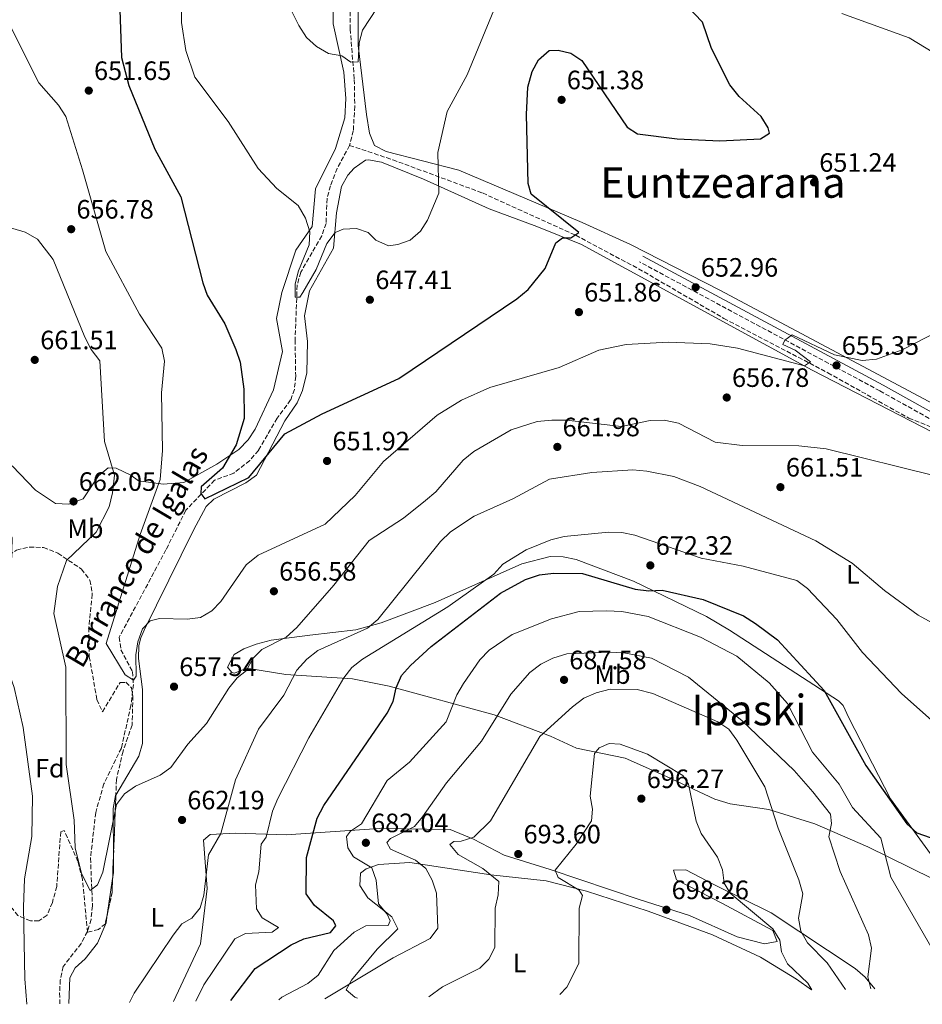
# Model space of a CAD drawing. Units: metres. Extents: x 624587 to 628043, y 4724927 to 4727303.
# Drawn here: x 626486 to 626826, y 4724961 to 4725332 of the extents above; entities that cross this region are included whole.
import ezdxf
from ezdxf.enums import TextEntityAlignment as Align

# ---------------------------------------------------------------- set-up
doc = ezdxf.new("R2010")
doc.units = ezdxf.units.M
doc.header["$MEASUREMENT"] = 0
doc.linetypes.add('DGN Style 3', pattern=[2.435890702152634, 1.739921930109024, -0.6959687720436097])
for name, color, linetype, lineweight in [('Barranco lineal', 142, 'DGN Style 3', 13), ('Camino', 7, 'DGN Style 3', 0), ('Cota de punto acotado terreno', 7, 'Continuous', 0), ('Curva de nivel directora', 30, 'Continuous', 30), ('Curva de nivel intermedia', 30, 'Continuous', 0), ('Etiqueta de uso rústico', 92, 'Continuous', 0), ('Etiqueta de zona arbolada', 92, 'Continuous', 0), ('Línea de cambio de uso (parcela vista)', 92, 'Continuous', 0), ('Margen derecho', 7, 'Continuous', 0), ('Punto acotado terreno (símbolo)', 7, 'Continuous', 0), ('Texto de arroyo-regatas y barrancos', 142, 'Continuous', 0), ('Texto de Área (paraje) menor', 7, 'Continuous', 0), ('Vaguada', 142, 'DGN Style 3', 13), ('Zona arbolada', 92, 'DGN Style 3', 0)]:
    doc.layers.add(name, color=color, linetype=linetype, lineweight=lineweight)
doc.styles.add('Style-Arial', font='arial.ttf')

# ---------------------------------------------------------------- blocks, each defined once
blk = doc.blocks.new('5PATER')
at = {"layer": 'Barranco lineal', "linetype": 'Continuous', "lineweight": 0}
h = blk.add_hatch(color=51, dxfattribs=at)
edge = h.paths.add_edge_path()
edge.add_ellipse((0, 0), major_axis=(-0.1095731443231308, -0.1110710700762829), ratio=0.9994222409660317, start_angle=0, end_angle=360)

msp = doc.modelspace()

# ---------------------------------------------------------------- linework, layer by layer
at = {"layer": 'Barranco lineal', "color": 142, "linetype": 'DGN Style 3', "lineweight": 13}
for points in [[(626610.4699999997, 4725349.859999999, 637.6699999999983), (626610.5800000001, 4725328.66, 637.6699999999983), (626612.1600000003, 4725309.600000001, 639.3500000000058), (626612.3099999997, 4725299.59, 638.9100000000036), (626611.7800000003, 4725290.310000001, 639.1900000000023), (626610.3600000005, 4725284.789999999, 639.7599999999948)], [(626610.3600000005, 4725284.789999999, 639.7599999999948), (626605.6900000004, 4725276.119999999, 641.5399999999936), (626603.1299999999, 4725269.539999999, 642.3600000000006), (626601.8600000005, 4725264.779999999, 642.679999999993), (626601.5099999999, 4725255.380000001, 642.679999999993), (626599.8499999996, 4725250.689999999, 643.2100000000064), (626591.9400000004, 4725236.92, 644.7700000000041), (626590.5999999996, 4725232.08, 645.179999999993), (626589.8200000003, 4725211.439999999, 645.9799999999959), (626590.0599999997, 4725197.720000001, 647.279999999999), (626589.5599999997, 4725192.76, 647.5500000000029), (626588.1399999997, 4725188.800000001, 647.6999999999971), (626583.0499999998, 4725181.92, 647.6999999999971), (626575.9699999997, 4725169.77, 648.9499999999971), (626572.7000000002, 4725165.970000001, 649.1000000000058), (626566.7300000006, 4725161.24, 649.3699999999953), (626559.4699999997, 4725158.5, 650.1999999999971), (626548.6100000005, 4725147.210000001, 651.679999999993), (626541.1100000005, 4725132.289999999, 652.6699999999983), (626523.5, 4725099.33, 653.1199999999953), (626524.1100000005, 4725094.640000001, 653.9600000000064), (626528.4500000002, 4725086.369999999, 655.2100000000064), (626528.8300000001, 4725081.480000001, 656.4199999999983), (626527.9100000003, 4725073.640000001, 657.0200000000041), (626524.29, 4725057.57, 657.3000000000029), (626517.7100000001, 4725044.08, 657.6699999999983), (626514.6100000005, 4725033.199999999, 658.6300000000047), (626512.6699999999, 4725016.060000001, 660.0099999999948), (626513.4000000004, 4724998.07, 661.8999999999943), (626512.8499999996, 4724992.9, 661.8999999999943), (626511.4900000002, 4724988.390000001, 661.8999999999943), (626509.1799999997, 4724983.91, 661.8999999999943), (626502.3399999999, 4724975.17, 661.8999999999943), (626501.2699999996, 4724970.189999999, 661.8999999999943), (626501.0300000003, 4724965.220000001, 661.8999999999943), (626501.0899999999, 4724961.17, 662.1999999999971)]]:
    msp.add_polyline3d(points, dxfattribs=at)
at = {"layer": 'Camino', "color": 7, "linetype": 'DGN Style 3', "lineweight": 0}
msp.add_polyline3d([(627136.5199999979, 4724993.810000001, 661.9400000000023), (627123.6299999978, 4725001.92, 662.5), (627110.0599999981, 4725011.550000001, 663.8999999999943), (627066.3700000013, 4725039.940000001, 662.6999999999972), (626982.3999999978, 4725096.49, 664.2400000000054), (626958.109999998, 4725111.92, 664.0700000000071), (626934.7999999997, 4725125.100000001, 663.179999999993), (626841.6799999997, 4725174.730000001, 658.1199999999953), (626810.3700000015, 4725192.230000001, 656.8200000000071), (626719.7600000018, 4725240.830000001, 652.1000000000058)], dxfattribs=at)
at = {"layer": 'Curva de nivel directora', "color": 30, "linetype": 'Continuous', "lineweight": 30, "flags": 128}
for points, elevation in [([(626481.1600000006, 4725380.270000001), (626489.9499999994, 4725374.810000001), (626498.8599999989, 4725369.980000001), (626509.0699999991, 4725365.810000001), (626517.2000000007, 4725358.980000001), (626520.2499999995, 4725354.480000001), (626522.1899999996, 4725349.369999999), (626523.5799999998, 4725339.36), (626524.3299999987, 4725317.869999999), (626527.1600000006, 4725307.320000002), (626536.9599999997, 4725283.4), (626546.6799999983, 4725265.369999999), (626555.0800000003, 4725233.000000002), (626556.6600000006, 4725228.250000002), (626563.3599999994, 4725217.490000002), (626567.4799999989, 4725207.82), (626569.0999999995, 4725203.03), (626570.4899999996, 4725192.810000001), (626570.6399999994, 4725181.86), (626567.6199999996, 4725171.920000001), (626562.4499999997, 4725163.050000002), (626554.4399999988, 4725156.100000001), (626554.269999999, 4725153.470000002)], 650.0000000000001), ([(626554.269999999, 4725153.470000002), (626555.8400000003, 4725151.529999999), (626572.3299999991, 4725159.510000001), (626585.9300000003, 4725175.970000001), (626600.0299999998, 4725183.57), (626628.989999999, 4725196.880000001), (626673.4499999988, 4725226.950000001), (626677.7800000006, 4725230.490000002), (626684.1199999995, 4725238.350000001), (626688.1799999987, 4725248.100000001), (626690.6599999998, 4725249.900000001), (626693.8400000003, 4725249.960000002), (626696.8699999991, 4725251.990000002), (626678.9099999993, 4725266.42), (626677.6799999999, 4725270.350000001), (626677.0799999987, 4725296.410000001), (626677.650000001, 4725306.74), (626679.190000001, 4725312.65), (626681.6200000006, 4725317.010000001), (626685.6900000009, 4725320.5), (626688.999999999, 4725320.720000002), (626693.8699999994, 4725319.59), (626697.9499999986, 4725316.840000001), (626715.0199999987, 4725291.630000004), (626718.9500000004, 4725289.200000001), (626733.859999999, 4725287.310000002), (626749.9900000005, 4725286.500000001), (626765.3099999981, 4725287.220000001), (626768.7699999983, 4725289.37), (626768.1899999992, 4725291.440000001), (626765.5400000005, 4725295.680000001), (626757.3399999996, 4725303.170000001), (626753.7599999988, 4725307.600000001), (626746.87, 4725321.28), (626743.4700000003, 4725331.2), (626725.5800000001, 4725350)], 650.0000000000001), ([(626565.579999999, 4724962.350000001), (626574.77, 4724974.449999999), (626588.3299999987, 4724983.360000002), (626593.1099999996, 4724985.590000002), (626603.2100000004, 4724988.020000001), (626605.2199999999, 4724990.529999999), (626604.3100000002, 4724992.430000002), (626597.1399999997, 4724998.150000001), (626594.0499999984, 4725002.529999999), (626594.0599999997, 4725016.33), (626598.0899999996, 4725031.100000001), (626600.649999999, 4725035.95), (626624.5299999996, 4725070.670000002), (626626.7800000005, 4725075.140000002), (626627.9200000004, 4725080.2), (626629.9299999998, 4725084.910000003), (626633.3600000008, 4725088.730000001), (626641.1900000006, 4725095.9), (626667.2999999998, 4725115.970000002), (626676.7500000002, 4725121.16), (626681.9699999993, 4725122.850000001), (626687.3299999993, 4725123.490000002), (626698.1699999999, 4725123.37), (626718.0999999989, 4725117.500000001), (626723.2599999999, 4725116.83), (626728.2599999999, 4725117.070000002), (626743.7699999998, 4725113.58), (626758.9600000001, 4725107.449999999), (626763.4100000004, 4725104.560000001), (626771.7999999991, 4725098.310000001), (626789.3999999989, 4725079.200000001), (626805.1199999988, 4725051.030000002), (626820.5799999996, 4725029.03), (626824.29, 4725025.65), (626833.9599999995, 4725022.160000001)], 675.0000000000001)]:
    msp.add_lwpolyline(points, dxfattribs=dict(at, elevation=elevation))
at = {"layer": 'Curva de nivel intermedia', "color": 30, "linetype": 'Continuous', "lineweight": 0, "flags": 128}
for points, elevation in [([(626546.7099999995, 4725352.009999999), (626547.0400000004, 4725331.15), (626548.6699999998, 4725320.560000001), (626552.0300000015, 4725310.490000002), (626564.6300000013, 4725293.81), (626575.9500000002, 4725276.060000001), (626582.9300000007, 4725268.560000001), (626591.0100000009, 4725262.109999998), (626593.7199999999, 4725257.279999998), (626595.4000000008, 4725252.220000001), (626595.1700000005, 4725247.239999999), (626591.1400000005, 4725237.519999999), (626589.8600000021, 4725232.630000001), (626589.7900000005, 4725227.53), (626591.6500000001, 4725227.51), (626592.7699999999, 4725229.289999999), (626597.7900000003, 4725237.999999999), (626601.7300000008, 4725247.850000001), (626604.8800000001, 4725251.909999999), (626607.9800000003, 4725253.17), (626613.0099999995, 4725253.489999999), (626617.3700000005, 4725251.929999999), (626620.2699999993, 4725249.079999999), (626625.0199999991, 4725246.869999998), (626628.5100000005, 4725247.369999999), (626633.2000000001, 4725249.100000001), (626637.1300000015, 4725252.409999999), (626639.7900000014, 4725256.640000001), (626644.0300000015, 4725266.769999999), (626643.6500000015, 4725282.119999999), (626647.1600000008, 4725297.569999999), (626654.6900000012, 4725311.380000001), (626664.7100000015, 4725335.789999999)], 645.0000000000001), ([(626584.1399999999, 4725344.24), (626591.2000000009, 4725329.970000001), (626594.1300000012, 4725325.48), (626597.9199999998, 4725322.050000001), (626602.4100000003, 4725319.449999999), (626607.4599999995, 4725318.499999999), (626610.9000000019, 4725316.099999999), (626613.5800000017, 4725316.32), (626613.9400000017, 4725323.390000001), (626615.2000000001, 4725328.23), (626623.4299999999, 4725340.84)], 640), ([(626784.1999999997, 4725203.180000001), (626778.4199999997, 4725207.569999999), (626773.7800000017, 4725209.669999998), (626774.5199999993, 4725211.329999999), (626777.3300000011, 4725213.350000001), (626793.1900000019, 4725205.779999999), (626803.6799999994, 4725203.66), (626809.0400000016, 4725204.199999999), (626818.7700000014, 4725207.750000001), (626832.73, 4725214.87), (626837.0199999993, 4725218.96), (626849.5900000001, 4725236.019999999), (626853.6700000014, 4725239.73), (626867.8200000002, 4725246.59), (626872.0400000003, 4725249.52), (626874.2599999997, 4725253.289999999), (626874.6300000007, 4725257.350000001), (626870.0100000006, 4725271.730000001), (626866.8099999998, 4725287.150000001), (626860.5300000012, 4725296.51), (626853.3600000008, 4725303.98), (626840.0500000003, 4725313.970000001), (626821.390000001, 4725325.34), (626796.0599999997, 4725334.56)], 655), ([(626481.410000001, 4725331.81), (626493.2199999995, 4725308.340000001), (626500.6400000004, 4725299.920000001), (626503.3, 4725295.679999998), (626509.5899999999, 4725275.550000001), (626518.400000001, 4725244.800000001), (626531.2000000018, 4725221.09), (626539.5300000003, 4725208.37), (626540.5400000005, 4725203.41), (626539.4299999997, 4725191.460000001), (626539.8299999996, 4725169.779999999), (626538.9400000002, 4725158.81), (626531.3400000005, 4725138.08), (626518.5400000019, 4725096.939999999), (626525.7600000014, 4725085.189999999), (626528.8700000006, 4725083.159999999), (626529.9400000012, 4725084.61), (626529.7800000003, 4725092.71), (626530.5700000017, 4725097.65), (626532.2300000001, 4725102.500000001), (626535.1300000013, 4725105.509999999), (626538.7200000011, 4725106.460000001), (626549.1400000014, 4725106.109999998), (626554.0900000001, 4725106.77), (626558.3900000006, 4725109.239999999), (626561.8300000007, 4725112.859999998), (626571.4199999995, 4725126.679999999), (626575.9500000002, 4725130.269999998), (626601.1400000007, 4725141.909999999), (626612.52, 4725152.83), (626623.1500000005, 4725165.539999999), (626643.4100000003, 4725183.119999999), (626652.6300000004, 4725188.73), (626663.2699999998, 4725193.529999998), (626689.4200000013, 4725201.039999999), (626704.3900000004, 4725207.599999999), (626714.640000001, 4725209.65), (626730.5000000017, 4725210.609999999), (626746.3200000002, 4725209.970000001), (626756.7200000006, 4725208.359999998), (626781.9300000012, 4725201.66), (626784.1999999997, 4725203.180000001)], 655), ([(626471.7800000019, 4725256.779999999), (626487.9700000013, 4725252.09), (626492.7099999998, 4725249.41), (626498.6200000019, 4725241.73), (626510.4900000007, 4725212.529999999), (626512.9600000005, 4725207.8), (626516.1300000001, 4725203.570000002), (626517.9800000008, 4725173.09), (626521.7200000002, 4725160.4), (626520.9100000011, 4725153.809999999), (626519.6799999995, 4725148.46), (626514.7400000021, 4725138.970000001), (626503.6599999999, 4725128.23), (626500.1600000019, 4725118.529999999), (626498.8800000012, 4725108.33), (626503.3100000012, 4725088.05), (626503.4600000011, 4725051.369999998), (626506.4500000017, 4725030.349999999), (626506.8400000007, 4725019.96), (626509.2100000001, 4725010.239999999), (626512.5100000014, 4725003.84), (626515.2600000006, 4725005.970000001), (626517.3600000016, 4725010.769999999), (626522.5200000005, 4725036.220000001), (626525.510000001, 4725040.329999999), (626529.6700000007, 4725043.199999999), (626538.9199999999, 4725047.289999999), (626542.9600000011, 4725050.239999999), (626549.3600000005, 4725058.960000002), (626556.4000000014, 4725066.859999998), (626564.7899999999, 4725080.17), (626567.9999999997, 4725084.009999999), (626571.5300000012, 4725086.850000001), (626573.8400000002, 4725091.289999999), (626577.2700000012, 4725094.749999999), (626586.4400000023, 4725099.409999999), (626590.4299999997, 4725102.99), (626604.4199999997, 4725118.92), (626617.7400000015, 4725135.869999999), (626630.6800000009, 4725144.27), (626639.0600000005, 4725150.939999999), (626642.8500000014, 4725154.189999999)], 660.0000000000001), ([(626453.5200000004, 4725186.829999999), (626471.4600000001, 4725160.480000001), (626483.0600000005, 4725136.759999999), (626482.6200000002, 4725116.88), (626477.6700000016, 4725101.84), (626477.9700000011, 4725096.84), (626483.8499999996, 4725080.439999999), (626487.2900000017, 4725065.329999999), (626490.7699999998, 4725039.439999999), (626490.5599999997, 4725024.180000001), (626487.8200000015, 4725008.27), (626487.4400000015, 4724997.59), (626487.9199999998, 4724970.56), (626488.5900000003, 4724960.939999999)], 665), ([(626642.8500000014, 4725154.189999999), (626653.2000000003, 4725166.109999999), (626657.2400000015, 4725169.410000001), (626671.3000000007, 4725177.5), (626681.1199999999, 4725180.649999999), (626686.650000002, 4725181.190000001), (626692.1399999994, 4725181.21), (626712.9199999999, 4725178.84), (626723.7000000002, 4725181.060000001), (626729.0700000012, 4725181.190000001), (626734.4600000003, 4725180.039999999), (626748.2200000001, 4725172.909999998), (626758.4000000014, 4725171.65), (626779.8099999998, 4725171.500000001), (626790.1200000008, 4725170.380000001), (626831.74, 4725160.11)], 660.0000000000001), ([(626527.3300000007, 4724961.65), (626529.1800000013, 4724965.100000001), (626543.8500000008, 4724987.069999999), (626547.1100000018, 4724991.3), (626550.9000000005, 4724993.449999998), (626554.0600000012, 4724997.330000001), (626555.4500000014, 4725002.08), (626557.1600000013, 4725017.269999999), (626561.7700000004, 4725025.319999999), (626567.3400000003, 4725045.609999998), (626575.9800000016, 4725064.690000001), (626585.6200000019, 4725077.439999999), (626590.5199999991, 4725086.960000002), (626594.1900000017, 4725091.079999999), (626598.3400000001, 4725094.390000002), (626617.1, 4725102.8), (626621.0800000008, 4725105.980000001), (626644.6600000019, 4725135.449999999), (626648.4800000018, 4725139.079999999), (626657.4100000013, 4725144.939999999), (626671.910000001, 4725151.46), (626685.7300000011, 4725158.949999998), (626701.6700000003, 4725161.440000001), (626717.1700000013, 4725162.399999999), (626722.4599999996, 4725161.970000001), (626732.660000001, 4725159.989999999), (626742.5600000005, 4725156.179999999), (626786.1700000013, 4725135.670000001), (626799.9199999998, 4725127.32), (626812.0800000015, 4725116.970000001), (626824.8399999999, 4725107.720000001), (626852.6299999999, 4725092.439999999)], 665), ([(626552.3600000001, 4724962.109999998), (626555.4300000012, 4724968.340000001), (626567.1500000004, 4724985.599999999), (626571.0599999997, 4724987.640000002), (626581.2300000021, 4724988.16), (626583.5499999998, 4724989.900000001), (626577.4099999998, 4724993.509999999), (626575.2100000003, 4724996.970000001), (626574.8600000016, 4725006.019999999), (626576.1900000017, 4725010.930000001), (626576.9900000019, 4725021.259999998), (626578.8600000005, 4725023.930000001), (626581.240000001, 4725033.739999999), (626583.2500000002, 4725038.539999999), (626594.9699999995, 4725061.469999999), (626608.1799999992, 4725084.060000001), (626611.2599999993, 4725087.989999999), (626615.2200000001, 4725091.079999999), (626647.4300000013, 4725110.810000001), (626664.8300000001, 4725123.070000002), (626668.1200000001, 4725126.84), (626676.9800000006, 4725132.279999999), (626686.2699999998, 4725136.09), (626691.2499999999, 4725137.28), (626708.0100000014, 4725138.890000001), (626713.100000001, 4725138.769999999), (626718.0099999993, 4725137.789999999), (626742.9100000015, 4725129.199999999), (626758.8200000015, 4725126.079999999), (626779.0499999999, 4725120.730000001), (626783.0500000009, 4725117.74), (626794.1599999998, 4725106.01), (626803.770000001, 4725093.529999998), (626818.5400000011, 4725078.180000001), (626842.5400000003, 4725056.749999999)], 670.0000000000001), ([(626583.6300000004, 4724962.679999999), (626584.8399999995, 4724963.66), (626594.680000001, 4724968.81), (626598.5800000015, 4724971.970000001), (626604.4100000008, 4724981.26), (626612.110000001, 4724988.189999999), (626616.55, 4724990.509999999), (626624.8899999994, 4724990.599999999), (626625.6699999997, 4724992.449999999), (626624.5300000019, 4724994.890000001), (626621.2800000019, 4724998.770000001), (626620.4000000014, 4725007.730000001), (626618.7000000003, 4725012.449999999), (626611.8000000003, 4725016.550000001), (626609.65, 4725019.96), (626609.1900000018, 4725024.220000001), (626610.7400000008, 4725026.279999998), (626614.8500000013, 4725028.930000001), (626624.5099999995, 4725045.359999998), (626632.980000001, 4725052.27), (626646.7600000007, 4725067.48), (626650.7900000007, 4725077.63), (626653.3099999998, 4725081.949999998), (626659.5199999991, 4725090.88), (626663.0100000005, 4725094.460000001), (626671.6600000006, 4725100.42), (626686.5600000004, 4725106.230000001), (626696.9600000007, 4725109.060000001), (626707.3200000008, 4725109.32), (626713.0600000008, 4725109.029999999), (626722.92, 4725107.140000001), (626742.7000000014, 4725099.349999999), (626756.420000001, 4725092.21), (626768.6699999997, 4725082.149999999), (626775.4800000003, 4725074.34), (626784.9700000009, 4725056.060000001), (626794.950000001, 4725043.979999999), (626800.0400000005, 4725035.159999999), (626810.7200000002, 4725023.580000001), (626814.5500000013, 4725008.869999999), (626835.6600000004, 4724972.359999999)], 680), ([(626600.990000001, 4724962.989999999), (626626.7800000005, 4724978.52), (626640.7700000005, 4724985.75), (626643.6300000015, 4724989.659999999), (626643.0999999995, 4725002.850000001), (626641.4800000013, 4725007.749999999), (626639.1299999999, 4725012.15), (626635.2000000004, 4725015.289999999), (626625.7600000012, 4725019.439999999), (626624.4, 4725021.989999999), (626625.7400000012, 4725023.439999999), (626634.8000000003, 4725027.990000002), (626637.8500000013, 4725031.609999999), (626646.9200000018, 4725044.429999998), (626660.1100000015, 4725060.119999999), (626671.1500000011, 4725077.849999999), (626678.3400000016, 4725085.980000001), (626682.5500000005, 4725089.230000001), (626687.030000002, 4725091.45), (626692.2900000014, 4725093.03), (626708.55, 4725093.67), (626713.8000000005, 4725093.439999999), (626724.2300000021, 4725091.439999999), (626738.1700000007, 4725084.310000001), (626758.4400000017, 4725067.849999999), (626778.0000000016, 4725049.039999999), (626785.140000001, 4725041.06), (626791.7100000001, 4725032.640000001), (626792.1000000011, 4725029.15), (626791.1, 4725024.039999999), (626795.3600000001, 4725011.01), (626806.1300000015, 4724987.08), (626807.1500000006, 4724982.109999999), (626805.8400000008, 4724971.359999998), (626807.0099999999, 4724966.76)], 685.0000000000001), ([(626640.2100000017, 4724963.710000002), (626645.3600000015, 4724967.569999999), (626659.4600000011, 4724974.519999999), (626662.8499999996, 4724977.920000001), (626665.1400000006, 4724982.390000001), (626665.2600000014, 4724997.199999999), (626666.4400000015, 4725002.25), (626666.6100000015, 4725007.250000001), (626660.6600000013, 4725012.199999999), (626651.3699999996, 4725017.409999999), (626648.2300000016, 4725021.180000001), (626649.6399999997, 4725022.3), (626652.4800000006, 4725022.409999999), (626657.2400000015, 4725023.930000001), (626663.5200000001, 4725030.09), (626682.0699999998, 4725061.95), (626694.4600000017, 4725073.09), (626698.6700000007, 4725076.4), (626703.3399999999, 4725078.4), (626708.6799999997, 4725079.710000001), (626718.7699999993, 4725079.63), (626724.7000000015, 4725078.140000001), (626749.2200000014, 4725067.439999999), (626753.360000001, 4725064.63), (626756.3600000006, 4725060.510000001), (626767.0200000004, 4725042.98), (626772.0400000004, 4725027.4), (626779.8400000011, 4725007.890000001), (626781.3200000009, 4725002.599999999), (626779.6900000015, 4724993.430000001), (626780.5499999997, 4724988.460000002), (626783.1100000013, 4724984.17), (626790.4600000005, 4724976.600000001), (626797.4200000009, 4724966.579999999)], 690), ([(626689.6500000017, 4724964.61), (626692.2900000014, 4724967.41), (626696.7700000008, 4724976.369999999), (626696.9299999994, 4724997.13), (626698.2100000002, 4725001.970000001), (626696.9100000015, 4725003.92), (626688.99, 4725008.699999999), (626687.9000000015, 4725011.470000001), (626695.8699999999, 4725021.259999998), (626701.5700000018, 4725030.119999998), (626701.9200000005, 4725034.509999999), (626701.0900000012, 4725039.449999998), (626702.6800000005, 4725055.499999999), (626704.4400000018, 4725057.609999999), (626708.2500000006, 4725059.220000001), (626712.4100000003, 4725059.08), (626722.6699999997, 4725055.269999999), (626736.0200000005, 4725047.26), (626738.1600000019, 4725043.960000001), (626741.0499999997, 4725029.989999999), (626742.9400000006, 4725025.36), (626749.140000001, 4725016.449999998), (626750.9800000006, 4725011.67), (626751.6199999999, 4725006.640000001), (626753.9400000023, 4725002.850000001), (626770.0199999998, 4724989.409999999), (626772.6399999994, 4724985.149999999), (626773.300000001, 4724980.71), (626775.4800000003, 4724976.210000001), (626783.1600000004, 4724968.91), (626784.6900000017, 4724966.349999999)], 695)]:
    msp.add_lwpolyline(points, dxfattribs=dict(at, elevation=elevation))
at = {"layer": 'Línea de cambio de uso (parcela vista)', "color": 92, "linetype": 'Continuous', "lineweight": 0, "extrusion": (-0.2461076255908842, 0.04708593610303221, 0.9680981103417765), "elevation": 68930.48049132084, "flags": 128}
msp.add_lwpolyline([(-4758566.59324098, -263676.1912943047), (-4758568.748557759, -263676.2862771949), (-4758574.09920571, -263677.3602223949)], dxfattribs=at)
at = {"layer": 'Línea de cambio de uso (parcela vista)', "color": 92, "linetype": 'Continuous', "lineweight": 0, "extrusion": (0.001607855643104262, 0.01090182581191439, 0.9999392806536794), "elevation": 53180.27653978545, "flags": 128}
msp.add_lwpolyline([(626517.0946682417, 4724695.654712298), (626519.111310526, 4724709.327424823)], dxfattribs=at)
at = {"layer": 'Línea de cambio de uso (parcela vista)', "color": 92, "linetype": 'Continuous', "lineweight": 0}
for points in [[(626842.3108000001, 4725181.053400001, 657.0026000000071), (626750.0099999999, 4725230.140000001, 652.5200000000041), (626716.3200000003, 4725247.350000001, 651.0800000000017), (626698.1200000001, 4725255.699999999, 651.7899999999936), (626651.5599999997, 4725275.380000001, 646.279999999999), (626624.2000000002, 4725282.529999999, 642.0899999999965), (626619.79, 4725284.699999999, 641.6900000000023), (626617.8499999996, 4725289.33, 641.6900000000023), (626616.7000000002, 4725296.369999999, 641.4799999999959), (626613.5999999996, 4725322.460000001, 641.279999999999), (626613.7100000001, 4725349.630000001, 639.6300000000047)], [(626483.0899999999, 4725164.02, 663.3500000000058), (626491.9400000004, 4725154.800000001, 662.6999999999971), (626499.4500000002, 4725149.76, 662.3699999999953), (626504.4500000002, 4725149.57, 662.3699999999953), (626509.9400000004, 4725151.58, 662.3699999999953), (626515.6600000003, 4725160.140000001, 662.0399999999936), (626519.3099999997, 4725163.27, 659.429999999993), (626522.3899999997, 4725163.140000001, 658.4499999999971), (626527.8099999997, 4725160.470000001, 657.8000000000029), (626530.75, 4725158.279999999, 655.1900000000023), (626540.0099999999, 4725157.109999999, 653.7400000000052), (626547.8899999997, 4725157.710000001, 653.529999999999), (626560.29, 4725164.59, 651.8000000000029), (626568.6100000005, 4725170.16, 651.2299999999959), (626572.0800000001, 4725173.74, 650.6999999999971), (626574.8200000003, 4725177.810000001, 650.0800000000017), (626581.7199999997, 4725192.630000001, 649.3099999999977), (626585.1299999999, 4725207.01, 649.1399999999994), (626582.7999999998, 4725219.5, 647.4700000000012), (626584.8200000003, 4725229.33, 646.929999999993), (626590.1500000004, 4725245.230000001, 645.8000000000029), (626596.25, 4725254.220000001, 644.9600000000064), (626597.5499999998, 4725268.350000001, 643.7100000000064), (626605.0999999996, 4725283.630000001, 642.4600000000064), (626608.54, 4725295.189999999, 642.4600000000064), (626609, 4725302.49, 641.6199999999953), (626608.2100000001, 4725312.42, 640.3699999999953), (626604.2199999997, 4725330.619999999, 638.6999999999971), (626604.1799999997, 4725345.720000001, 638.4499999999971)], [(626522.2278000005, 4725039.831499999, 660.3561000000045), (626530.9100000003, 4725054.5, 658.8000000000029), (626532.3300000001, 4725059.300000001, 658.4400000000023), (626532.2699999996, 4725079.59, 656.9199999999983), (626530.7400000002, 4725091.310000001, 656.2899999999936), (626530.9100000003, 4725096.24, 655.4700000000012), (626531.6399999997, 4725099.16, 655.0399999999936), (626532.8899999997, 4725102.060000001, 655.0399999999936), (626551.5, 4725139.75, 652.3300000000017), (626556.3200000003, 4725148.680000001, 652.3000000000029), (626559.1200000001, 4725151.380000001, 652.3300000000017), (626571.2599999999, 4725157.539999999, 651.6300000000047), (626575.2599999999, 4725160.390000001, 651.0899999999965), (626585.9800000006, 4725180.869999999, 649.3999999999943), (626590.5499999998, 4725187.74, 648.9799999999959), (626592.6399999997, 4725192.34, 648.8000000000029), (626594.2599999999, 4725199.039999999, 648.570000000007), (626594.5599999997, 4725210.800000001, 647.7299999999959), (626593.3200000003, 4725220.58, 646.070000000007), (626595.3099999997, 4725229.980000001, 645.679999999993), (626604.3399999999, 4725245.970000001, 645.0200000000041), (626605.3899999997, 4725259.300000001, 643.7599999999948), (626607.29, 4725269.26, 643.5500000000029), (626609.7000000002, 4725273.550000001, 643.429999999993), (626612.1299999999, 4725276.140000001, 643.3399999999965), (626616.3300000001, 4725279.189999999, 643.1699999999983), (626617.5499999998, 4725279.380000001, 643.1399999999994), (626622.4299999997, 4725278.4, 643.2400000000052), (626638.25, 4725272.050000001, 644.2100000000064), (626663.0700000003, 4725260.91, 647.5200000000041), (626680.9500000002, 4725254.199999999, 649.6100000000006), (626697.79, 4725247.470000001, 650.6499999999943), (626784.8499999996, 4725200.02, 655.6699999999983), (626830.4600000001, 4725176.59, 657.3399999999965)], [(626838.29, 4725004.33, 676.6000000000058), (626805.7699999996, 4725020.310000001, 681.6699999999983), (626785.8200000003, 4725029.02, 686.5800000000017), (626768.4800000006, 4725034.439999999, 689.0800000000017), (626753.8499999996, 4725036.480000001, 691.779999999999), (626748.1600000003, 4725038.279999999, 693.1399999999994), (626729.8399999999, 4725046.869999999, 695.8300000000017), (626714.3300000001, 4725053.779999999, 696.179999999993), (626695.9800000006, 4725057.52, 693.1999999999971), (626686.1799999997, 4725062.039999999, 688.7200000000012), (626664.9299999997, 4725070.09, 684.4900000000052), (626625.2800000003, 4725080.930000001, 672.5), (626611.4100000003, 4725083.699999999, 668.6100000000006), (626586.3099999997, 4725085.32, 663.6000000000058), (626571.6399999997, 4725087.65, 660.679999999993), (626567, 4725085.82, 659.3699999999953), (626565.9299999997, 4725085.980000001, 659.0099999999948), (626564.3300000001, 4725088.039999999, 657.75), (626566.8499999996, 4725092.779999999, 656.9199999999983), (626570.4600000001, 4725094.939999999, 656.9199999999983), (626575.1100000005, 4725096.75, 657.6499999999943), (626580.8399999999, 4725098.27, 658.5899999999965), (626595.4299999997, 4725100.109999999, 660.2599999999948), (626612.7199999997, 4725102.189999999, 664.6999999999971), (626622.2300000006, 4725104.75, 666.6499999999943), (626642.6500000004, 4725112.41, 669.1100000000006), (626675.2999999998, 4725127.050000001, 670.5500000000029), (626686.0300000003, 4725129.75, 670.8699999999953), (626690.9699999997, 4725129.59, 671.1199999999953), (626695.79, 4725128.609999999, 671.8800000000047), (626717.4100000003, 4725120.460000001, 674.0599999999977), (626744.9699999997, 4725107.119999999, 675.9600000000064), (626753.6299999999, 4725102.050000001, 676.1300000000047), (626794.7400000002, 4725075.369999999, 673.4900000000052), (626796.4699999997, 4725073.609999999, 673.2100000000064), (626798.6399999997, 4725068.949999999, 672.7899999999936), (626814.3600000005, 4725038.430000001, 674.0399999999936), (626830.4400000004, 4725016.279999999, 675.3000000000029)], [(626521.2843000004, 4725015.900699999, 661.4508999999962), (626521.2300000006, 4725034.76, 660.5200000000041), (626522.1500000004, 4725039.699999999, 660.3699999999953), (626522.2278000005, 4725039.831499999, 660.3561000000045)], [(626808.4000000004, 4724966.779999999, 684.7200000000012), (626804.8200000003, 4724971.140000001, 685.320000000007), (626801.04, 4724974.41, 685.9700000000012), (626769.3600000005, 4724995.380000001, 691.6399999999994), (626747.7599999999, 4725006.100000001, 695.3500000000058), (626737.2199999997, 4725011.640000001, 696.179999999993), (626732.5199999996, 4725011.560000001, 696.6000000000058), (626733.6299999999, 4725007.92, 696.6000000000058), (626750.7000000002, 4724999.050000001, 697.4199999999983), (626770.0199999996, 4724988.76, 695.7700000000041), (626771.6699999999, 4724984.619999999, 694.929999999993), (626766.8700000001, 4724983.75, 696.320000000007), (626756.4900000002, 4724986.42, 696.6000000000058), (626738.5800000001, 4724994.439999999, 698.2700000000041), (626719.5599999997, 4725000.480000001, 697.1199999999953), (626686.04, 4725011.720000001, 693.679999999993), (626668.7000000002, 4725017.140000001, 692.8399999999965), (626657.0999999996, 4725023.189999999, 690.3399999999965), (626648.25, 4725026.859999999, 687.1699999999983), (626621.5099999999, 4725027.220000001, 681.1499999999943), (626586.4699999997, 4725024.869999999, 670.8800000000047), (626567.3099999997, 4725025.430000001, 664.279999999999), (626557.8399999999, 4725024.980000001, 662.3500000000058), (626555.2699999996, 4725022.84, 662.7700000000041), (626556.6600000003, 4725004.59, 664.8600000000006), (626554.1500000004, 4724983.75, 664.8600000000006), (626544.0199999996, 4724961.949999999, 665.9900000000052)], [(626784.5899999999, 4724966.350000001, 695.1100000000006), (626778.9000000004, 4724970.390000001, 696.1699999999983), (626765.4000000004, 4724978.689999999, 698.320000000007), (626747.2599999999, 4724987.119999999, 698.070000000007), (626722.9900000002, 4724996.100000001, 697.3000000000029), (626699.7400000002, 4725003.630000001, 695.679999999993), (626684.5499999998, 4725007.52, 693.2599999999948), (626663.6200000001, 4725009.74, 689.0800000000017), (626633.0499999998, 4725014.350000001, 683.3099999999977), (626621.2400000002, 4725013.640000001, 681.5599999999977), (626616.5700000003, 4725012.050000001, 680.2299999999959), (626614.5199999996, 4725010.380000001, 679.4700000000012), (626614.2599999999, 4725005.77, 677.929999999993), (626617.2599999999, 4725001.08, 676.9700000000012), (626626.3099999997, 4724993.890000001, 679.0500000000029), (626628.5700000003, 4724989.390000001, 679.8500000000058), (626620.7999999998, 4724981.77, 682.3999999999943), (626611.0999999996, 4724970.100000001, 684.4799999999959), (626609.0800000001, 4724966.41, 684.4799999999959), (626612.4100000003, 4724963.640000001, 685.5899999999965), (626613.3399999999, 4724963.220000001, 685.8699999999953)], [(626504.54, 4724961.230000001, 663.0099999999948), (626504.8099999997, 4724970.970000001, 662.5599999999977), (626506.8300000001, 4724974.67, 662.5599999999977), (626510.6799999997, 4724978.130000001, 662.3500000000058), (626515.2699999996, 4724983.970000001, 662.1399999999994), (626518.5199999996, 4724991.600000001, 661.929999999993), (626518.9688999997, 4724994.6439, 661.8960999999981)]]:
    msp.add_polyline3d(points, dxfattribs=at)
at = {"layer": 'Margen derecho', "color": 7, "linetype": 'Continuous', "lineweight": 0}
msp.add_polyline3d([(627137.489999998, 4724996.15, 661.9499999999972), (627125.0200000004, 4725004.000000001, 662.5), (627111.4599999995, 4725013.620000001, 663.8999999999943), (627067.7500000005, 4725042.020000001, 662.6999999999972), (626983.7700000001, 4725098.58, 664.2400000000054), (626959.3900000011, 4725114.060000001, 664.0700000000071), (626935.9999999999, 4725127.290000001, 663.179999999993), (626842.870000001, 4725176.920000001, 658.1199999999953), (626811.5699999996, 4725194.430000002, 656.8200000000071), (626720.9400000019, 4725243.040000002, 652.1000000000058)], dxfattribs=at)
at = {"layer": 'Vaguada', "color": 142, "linetype": 'DGN Style 3', "lineweight": 13}
msp.add_polyline3d([(626610.3600000005, 4725284.789999999, 639.7599999999948), (626626.6500000004, 4725279.350000001, 642.7200000000012), (626660.5199999996, 4725266.83, 645.7200000000012), (626695.6399999997, 4725250.890000001, 649.4100000000036), (626719.3300000001, 4725238.27, 651.4900000000052), (626751.54, 4725219.560000001, 652.7400000000052), (626790.7400000002, 4725199.039999999, 654.6000000000058), (626821.2699999996, 4725181.939999999, 655.6399999999994), (626834.3399999999, 4725176.730000001, 657.3399999999965), (626870.75, 4725156.52, 659.0099999999948)], dxfattribs=at)
at = {"layer": 'Zona arbolada', "color": 92, "linetype": 'DGN Style 3', "lineweight": 0, "extrusion": (0.0007759372440928936, 0.01968076205517892, 0.9998060139478662), "elevation": 94137.51479646613, "flags": 128}
msp.add_lwpolyline([(-439890.207375499, -4745120.301887627), (-439890.207375499, -4745096.3478488)], dxfattribs=at)
at = {"layer": 'Zona arbolada', "color": 92, "linetype": 'DGN Style 3', "lineweight": 0, "extrusion": (0.0007756290980741817, 0.01967581650211542, 0.9998061115258685), "elevation": 94113.9539839252, "flags": 128}
msp.add_lwpolyline([(-439917.460910115, -4745094.288616071), (-439917.460910115, -4745086.696352954)], dxfattribs=at)
at = {"layer": 'Zona arbolada', "color": 92, "linetype": 'DGN Style 3', "lineweight": 0, "extrusion": (0.0909588562799922, 0.01603741672346728, 0.9957255082245677), "elevation": 133421.4769985444, "flags": 128}
msp.add_lwpolyline([(4544447.206035114, -1431234.035959546), (4544442.114960101, -1431232.925111351), (4544434.091935799, -1431229.657528648)], dxfattribs=at)
at = {"layer": 'Zona arbolada', "color": 92, "linetype": 'DGN Style 3', "lineweight": 0}
for points in [[(626475.7483999999, 4725123.9813, 664.1879999999946), (626476.5800000001, 4725125.279999999, 664.0200000000041), (626479.9900000002, 4725128.84, 663.2299999999959), (626484.7999999998, 4725132.220000001, 661.5099999999948), (626489.6200000001, 4725133.34, 660.7100000000064), (626494.9800000006, 4725133.140000001, 660.3099999999977), (626500.3499999996, 4725131.029999999, 659.8600000000006), (626509.2599999999, 4725125.029999999, 658.1699999999983), (626512.4699999997, 4725120.84, 658.1699999999983), (626513.3099999997, 4725115.529999999, 658.1699999999983), (626511.9800000006, 4725102.970000001, 658.1699999999983), (626512.1900000004, 4725092.01, 658.1699999999983), (626515.0999999996, 4725075.869999999, 658.1699999999983), (626517.2100000001, 4725071.24, 658.1699999999983), (626523.8600000005, 4725082.300000001, 657.75), (626525.9500000002, 4725082.34, 658.1699999999983), (626528.0800000001, 4725080.289999999, 658.1699999999983), (626528.6600000003, 4725077.17, 658.1699999999983), (626528.3399999999, 4725066.199999999, 658.5899999999965), (626524.9199999999, 4725056.359999999, 659), (626522.4600000001, 4725045.720000001, 659), (626522.2278000005, 4725039.831499999, 659.1160999999993)], [(626484.7999999998, 4725132.220000001, 661.5099999999948), (626489.6200000001, 4725133.34, 660.7100000000064), (626494.9800000006, 4725133.140000001, 660.3099999999977), (626500.3499999996, 4725131.029999999, 659.8600000000006), (626509.2599999999, 4725125.029999999, 658.1699999999983), (626512.4699999997, 4725120.84, 658.1699999999983), (626513.3099999997, 4725115.529999999, 658.1699999999983), (626511.9800000006, 4725102.970000001, 658.1699999999983), (626512.1900000004, 4725092.01, 658.1699999999983), (626515.0999999996, 4725075.869999999, 658.1699999999983), (626517.2100000001, 4725071.24, 658.1699999999983), (626523.8600000005, 4725082.300000001, 657.75), (626525.9500000002, 4725082.34, 658.1699999999983), (626528.0800000001, 4725080.289999999, 658.1699999999983), (626528.6600000003, 4725077.17, 658.1699999999983), (626528.3399999999, 4725066.199999999, 658.5899999999965), (626524.9199999999, 4725056.359999999, 659), (626522.4600000001, 4725045.720000001, 659), (626520.7800000003, 4725003.109999999, 659.8399999999965), (626518.2599999999, 4724991.33, 660.2599999999948), (626515.6900000004, 4724989.189999999, 660.2599999999948), (626511.5300000003, 4724988.07, 660.6699999999983), (626509.6299999999, 4725008.16, 661.5), (626507.8899999997, 4725014.77, 661.8899999999994), (626502.7699999996, 4725026.49, 662.9900000000052), (626501.4199999999, 4725026, 663.179999999993), (626499.9100000003, 4725005.380000001, 663.179999999993), (626498.2699999996, 4724999.310000001, 663.179999999993), (626496.2699999996, 4724994.57, 664.0200000000041), (626493.1699999999, 4724992.430000001, 665.2700000000041), (626490.04, 4724992.369999999, 665.6900000000023), (626485.2999999998, 4724994.369999999, 666.9400000000023)], [(626518.9688999997, 4724994.6439, 660.1417999999976), (626518.2599999999, 4724991.33, 660.2599999999948), (626515.6900000004, 4724989.189999999, 660.2599999999948), (626511.5300000003, 4724988.07, 660.6699999999983), (626509.6299999999, 4725008.16, 661.5), (626507.8899999997, 4725014.77, 661.8899999999994), (626502.7699999996, 4725026.49, 662.9900000000052), (626501.4199999999, 4725026, 663.179999999993), (626499.9100000003, 4725005.380000001, 663.179999999993), (626498.2699999996, 4724999.310000001, 663.179999999993), (626496.2699999996, 4724994.57, 664.0200000000041), (626493.1699999999, 4724992.430000001, 665.2700000000041), (626490.04, 4724992.369999999, 665.6900000000023), (626485.2999999998, 4724994.369999999, 666.9400000000023), (626483.0943999998, 4724997.194, 667.7988999999943)]]:
    msp.add_polyline3d(points, dxfattribs=at)

# ---------------------------------------------------------------- block references
at = {"layer": 'Punto acotado terreno (símbolo)', "color": 7, "linetype": 'Continuous', "lineweight": 0, "xscale": 10, "yscale": 10, "zscale": 10}
for p in [(626512.0100000006, 4725305.439999999, 651.6499999999946), (626690.32, 4725301.95, 651.3800000000047), (626785.5299999998, 4725270.83, 651.2400000000052), (626505.3799999988, 4725253.180000001, 656.7799999999993), (626740.8799999976, 4725231.28, 652.9499999999977), (626618.010000002, 4725226.58, 647.4100000000036), (626696.8599999979, 4725221.91, 651.8600000000006), (626491.629999998, 4725203.910000001, 661.5000000000005), (626793.9999999988, 4725201.83, 655.3500000000063), (626752.61, 4725189.720000002, 656.7799999999993), (626688.7199999974, 4725171.100000001, 661.9799999999964), (626601.8700000016, 4725165.800000001, 651.9199999999983), (626772.8500000017, 4725155.930000001, 661.5000000000005), (626506.2699999984, 4725150.53, 662.0500000000029), (626723.7899999997, 4725126.420000002, 672.320000000007), (626581.8199999998, 4725116.680000001, 656.5800000000017), (626691.2499999999, 4725083.26, 687.5800000000023), (626544.1599999992, 4725080.710000002, 657.5399999999936), (626720.4099999999, 4725038.470000002, 696.2700000000041), (626547.1900000002, 4725030.440000001, 662.1900000000028), (626616.510000002, 4725021.84, 682.0399999999936), (626673.9800000008, 4725017.61, 693.6000000000067), (626729.8500000014, 4724996.590000001, 698.2599999999948)]:
    msp.add_blockref('5PATER', p, dxfattribs=at)

# ---------------------------------------------------------------- texts
at = {"layer": 'Cota de punto acotado terreno', "color": 7, "linetype": 'Continuous', "lineweight": 0, "style": 'Style-Arial'}
for s, p in [('651.65', (626513.9899999994, 4725309.439999999, 651.6499999999943)), ('651.38', (626692.3000000007, 4725305.949999998, 651.3800000000047)), ('651.24', (626787.5100000006, 4725274.83, 651.2400000000052)), ('656.78', (626507.3599999996, 4725257.179999999, 656.779999999999)), ('652.96', (626742.8599999984, 4725235.279999998, 652.9499999999971)), ('647.41', (626620.0799999976, 4725230.58, 647.4100000000036)), ('651.86', (626698.8400000009, 4725225.910000001, 651.8600000000006)), ('661.51', (626493.7100000017, 4725207.910000001, 661.5)), ('655.35', (626795.9799999996, 4725205.83, 655.3500000000058)), ('656.78', (626754.5900000008, 4725193.720000001, 656.779999999999)), ('661.98', (626690.7100000017, 4725175.100000001, 661.9799999999959)), ('651.92', (626603.9200000018, 4725169.800000001, 651.9199999999983)), ('661.51', (626774.9299999988, 4725159.930000001, 661.5)), ('662.05', (626508.2499999994, 4725154.53, 662.0500000000029)), ('672.32', (626725.8399999997, 4725130.42, 672.320000000007)), ('656.58', (626583.8000000007, 4725120.680000002, 656.5800000000017)), ('687.58', (626693.2399999973, 4725087.260000001, 687.5800000000017)), ('657.54', (626546.149999999, 4725084.71, 657.5399999999936)), ('696.27', (626722.4600000001, 4725042.470000001, 696.2700000000041)), ('662.19', (626549.170000001, 4725034.439999999, 662.1900000000023)), ('682.04', (626618.4999999995, 4725025.84, 682.0399999999936)), ('693.60', (626675.9699999985, 4725021.609999998, 693.6000000000058)), ('698.26', (626731.8299999977, 4725000.59, 698.2599999999948))]:
    msp.add_text(s, height=7.000000000000002, dxfattribs=at).set_placement(p)
at = {"layer": 'Etiqueta de uso rústico', "color": 92, "linetype": 'Continuous', "lineweight": 0, "style": 'Style-Arial'}
for s, p in [('Mb', (626510.7302462436, 4725140.260010001, 660.7599999999948)), ('L', (626800.1714203816, 4725123.040010002, 665.9700000000012)), ('Mb', (626709.4902462404, 4725085.260010001, 687.9600000000064)), ('L', (626537.8714203787, 4724993.750010001, 663.820000000007)), ('L', (626674.5014203786, 4724976.480010002, 691.6600000000036))]:
    msp.add_text(s, height=7.000000000000002, dxfattribs=at).set_placement(p, align=Align.MIDDLE_CENTER)
at = {"layer": 'Etiqueta de zona arbolada', "color": 92, "linetype": 'Continuous', "lineweight": 0, "style": 'Style-Arial'}
msp.add_text('Fd', height=7.000000000000002, dxfattribs=at).set_placement((626497.3074413654, 4725049.960010001, 662.6999999999971), align=Align.MIDDLE_CENTER)
at = {"layer": 'Texto de arroyo-regatas y barrancos', "color": 142, "linetype": 'Continuous', "lineweight": 0, "style": 'Style-Arial'}
msp.add_text('Barranco de Igalas', height=8, rotation=59.43536, dxfattribs=at).set_placement((626509.4699999997, 4725087.189999999, 658.6399999999994))
at = {"layer": 'Texto de Área (paraje) menor', "color": 7, "linetype": 'Continuous', "lineweight": 0, "style": 'Style-Arial'}
for s, p in [('Euntzearana', (626751.1489404438, 4725270.780009999, 650.4400000000023)), ('Ipaski', (626760.9944547653, 4725071.89001, 687.8999999999943))]:
    msp.add_text(s, height=11.5, dxfattribs=at).set_placement(p, align=Align.MIDDLE_CENTER)

doc.saveas('drawing.dxf')
